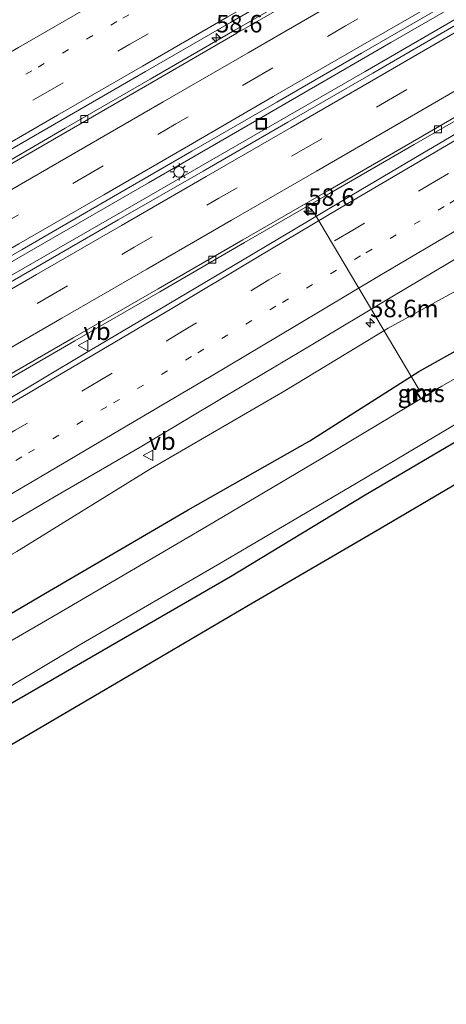
# Model space of a CAD drawing. Units: metres. Extents: x 139997 to 150000, y 487500 to 493750.
# Drawn here: x 149793 to 149854, y 488574 to 488715 of the extents above; entities that cross this region are included whole.
import ezdxf
from ezdxf.enums import TextEntityAlignment as Align

# ---------------------------------------------------------------- set-up
doc = ezdxf.new("R2010")
doc.units = ezdxf.units.M
doc.linetypes.add('VW-1-3_STREEP', pattern=[4, 1, -3])
doc.linetypes.add('VW-3-9_STREEP', pattern=[12, 3, -9])
doc.layers.get('0').update_dxf_attribs({"lineweight": 25})
for name, color, linetype, lineweight in [('B-ME-AL-OVERIG-L-B1', 7, 'Continuous', 18), ('B-ME-AM-KILOMETR-S-B1', 7, 'Continuous', 18), ('B-ME-BV-GELEIDECONSTRUCTIE-GELEIDERAIL-L-B1', 213, 'BV-GELEIDERAIL', 18), ('B-ME-GW-INSTEEKWATERGANG-L-B1', 10, 'Continuous', 25), ('B-ME-GW-KRUINLIJN-L-B1', 93, 'Continuous', 18), ('B-ME-IE-GRASLAND-GV-B6', 93, 'Continuous', 18), ('B-ME-IE-GRONDWERKLIJN-GROND_INGERICHT-GV-B6', 253, 'Continuous', 18), ('B-ME-IE-INRICHTINGSELEMENT-S-B1', 253, 'Continuous', 18), ('B-ME-IE-MEUBILAIR_WEGMEUBILAIR-LICHTMAST-S-B1', 8, 'Continuous', 18), ('B-ME-KG-KADASTRAAL-OPNAMEDTMGRENS-L-B1', 10, 'Continuous', 25), ('B-ME-MW-MUUR-GV-B6', 8, 'IE-TERREINAFSCHEIDING-KUNSTMATIG', 18), ('B-ME-MW-MUUR-L-B1', 8, 'IE-TERREINAFSCHEIDING-KUNSTMATIG', 18), ('B-ME-OG-WATER-GV-B6', 153, 'Continuous', 18), ('B-ME-VH-VERH_SOORT-BITUMEN-GV-B6', 8, 'IE-TERREINAFSCHEIDING-NATUURLIJK-HOUTWAL', 18), ('B-ME-VV-KOLK-S-B1', 8, 'Continuous', 18), ('B-ME-VW-MARKERING-13STREEP-045-L-B1', 255, 'VW-1-3_STREEP', 18), ('B-ME-VW-MARKERING-39STREEP-015-L-B1', 255, 'VW-3-9_STREEP', 18), ('B-ME-VW-MARKERING-STREEP-015-L-B1', 7, 'Continuous', 18), ('B-ME-VW-MEUBILAIR_WEGMEUBILAIR-VERKEERSBORD-S-B1', 8, 'Continuous', 18)]:
    doc.layers.add(name, color=color, linetype=linetype, lineweight=lineweight)
doc.styles.add('NLCS-ISO', font='NLCS-ISO.TTF')
doc.linetypes.add('BV-GELEIDERAIL', pattern='A,10,-3,[108,NLCS.SHX,S=1,R=0,X=0,Y=0],-3', length=16)
doc.linetypes.add('IE-TERREINAFSCHEIDING-KUNSTMATIG', pattern='A,4,[82,NLCS.SHX,S=0.75,R=90,X=0,Y=0],4,-2', length=10)
doc.linetypes.add('IE-TERREINAFSCHEIDING-NATUURLIJK-HOUTWAL', pattern='A,7,-1.5,[67,NLCS.SHX,S=0.75,R=45,X=0,Y=0],-1.5,7,-1.5,[70,NLCS.SHX,S=0.75,R=0,X=0,Y=0],-1.5', length=20)

# ---------------------------------------------------------------- blocks, each defined once
blk = doc.blocks.new('put')
for p, q in [((0.75, 0.75), (-0.75, 0.75)), ((-0.75, 0.75), (-0.75, -0.75)), ((0.75, -0.75), (0.75, 0.75)), ((-0.75, -0.75), (0.75, -0.75))]:
    blk.add_line(p, q)
blk.add_lwpolyline([(-0.625, 0.625), (0.625, 0.625), (0.625, -0.625), (-0.625, -0.625)], close=True)
blk = doc.blocks.new('verkeersbord')
for p, q in [((0, 0.75), (-0.75, -0.625)), ((0.75, -0.625), (0, 0.75)), ((-0.75, -0.625), (0.75, -0.625))]:
    blk.add_line(p, q)
blk = doc.blocks.new('hecto')
for p, q in [((0, 0.625), (-0.625, 0)), ((0, -0.625), (0, 0.625)), ((-0.625, 0), (0.625, 0)), ((0.625, 0), (0, -0.625))]:
    blk.add_line(p, q)
blk = doc.blocks.new('kolk')
blk.add_lwpolyline([(-0.5, -0.5), (0.5, -0.5), (0.5, 0.5), (-0.5, 0.5)], close=True)
blk = doc.blocks.new('lantaarnpaal')
for p, q in [((-0.75, 0), (-1.25, 0)), ((-0.88, 0.88), (-0.53, 0.53)), ((0, 0.75), (0, 1.25)), ((0.53, 0.53), (0.88, 0.88)), ((0.75, 0), (1.25, 0)), ((-0.53, -0.53), (-0.88, -0.88)), ((0, -0.75), (0, -1.25)), ((0.53, -0.53), (0.88, -0.88))]:
    blk.add_line(p, q)
blk.add_circle((0, 0), 0.75)

msp = doc.modelspace()

# ---------------------------------------------------------------- linework, layer by layer
at = {"layer": 'B-ME-AL-OVERIG-L-B1'}
msp.add_polyline3d([(149850.1388, 488662.0207, -5.932), (149849.8848, 488662.4514, -5.932), (149835.1025, 488687.427, -4.36), (149834.6319, 488688.1029, -2.0501)], dxfattribs=at)
at = {"layer": 'B-ME-BV-GELEIDECONSTRUCTIE-GELEIDERAIL-L-B1'}
for points in [[(149884.6109, 488734.3096, -0.8123), (149880.595, 488731.8793, -0.821), (149878.0808, 488730.4087, -0.8322), (149863.265, 488721.887, -0.898), (149846, 488711.861, -0.988), (149828.664, 488701.8137, -1.0587), (149811.385, 488691.8222, -1.1176), (149794.044, 488681.812, -1.1799), (149776.757, 488671.842, -1.254), (149759.427, 488661.843, -1.361), (149742.105, 488651.851, -1.456), (149724.798, 488641.846, -1.555), (149707.49, 488631.845, -1.554), (149690.139, 488621.8516, -1.491), (149672.828, 488611.91, -1.392), (149655.48, 488601.999, -1.371), (149638.087, 488592.136, -1.427), (149623.1427, 488583.7182, -1.4903), (149610.22, 488576.4703, -1.545), (149592.727, 488566.804, -1.583), (149575.192, 488557.218, -1.598), (149560.5111, 488549.2617, -1.6158)], [(149562.0286, 488546.6384, -1.4036), (149568.0669, 488550.0204, -1.4027), (149574.1413, 488553.3927, -1.3999), (149579.7674, 488556.5694, -1.3973), (149586.5624, 488560.4515, -1.3883), (149599.74, 488568.036, -1.3635), (149612.607, 488575.3915, -1.3732), (149620.577, 488579.927, -1.3731), (149641.45, 488591.92, -1.3421), (149661.013, 488603.181, -1.3071), (149683.053, 488615.837, -1.2867), (149700.36, 488625.8171, -1.2681), (149717.703, 488635.7929, -1.2575), (149735.059, 488645.779, -1.2328), (149755.829, 488657.739, -1.1944), (149773.138, 488667.769, -1.1677), (149790.432, 488677.785, -1.1721), (149807.717, 488687.774, -1.1347), (149825.029, 488697.764, -1.0933), (149842.316, 488707.7358, -1.0588), (149859.638, 488717.7726, -0.9761), (149876.905, 488727.786, -0.897), (149885.5092, 488732.7685, -0.8642)]]:
    msp.add_polyline3d(points, dxfattribs=at)
at = {"layer": 'B-ME-GW-INSTEEKWATERGANG-L-B1'}
for points in [[(149678.217, 488562.692, -5.246), (149700.794, 488576.178, -5.18), (149721.233, 488588.936, -5.008), (149744.071, 488601.767, -5.241), (149764.009, 488613.863, -5.073), (149779.129, 488622.878, -5.111), (149796.657, 488633.19, -5.083), (149817.018, 488645.094, -5.053), (149834.402, 488654.926, -5.225), (149849.989, 488664.854, -5.035), (149870.437, 488676.261, -5.177), (149891.91, 488688.469, -5.277), (149906.0853, 488697.471, -5.0347)], [(149911.8071, 488687.6555, -5.1223), (149900.941, 488681.232, -5.083), (149881.167, 488669.831, -5.022), (149862.252, 488658.914, -5.15), (149842.079, 488647.039, -5.035), (149823.072, 488635.516, -4.957), (149802.548, 488623.647, -5.049), (149783.626, 488612.745, -5.157), (149763.707, 488601.111, -5.167), (149745.026, 488589.967, -5.121), (149725.576, 488578.616, -5.136), (149706.712, 488567.523, -5.134)]]:
    msp.add_polyline3d(points, dxfattribs=at)
at = {"layer": 'B-ME-GW-KRUINLIJN-L-B1'}
msp.add_polyline3d([(149902.459, 488703.6919, -2.7085), (149885.941, 488694.254, -2.682), (149866.304, 488682.443, -2.825), (149845.596, 488671.029, -2.587), (149830.87, 488662.101, -2.581), (149811.638, 488650.948, -2.637), (149792.54, 488639.139, -2.722), (149774.102, 488628.573, -2.702), (149770.417, 488622.366, -2.92), (149761.363, 488616.727, -3.003), (149750.052, 488610.651, -2.953), (149744.005, 488610.342, -2.712), (149735.294, 488605.825, -2.738), (149717.005, 488595.022, -2.725), (149696.004, 488582.168, -2.809), (149673.761, 488568.843, -2.886), (149655, 488557.574, -2.938), (149634.845, 488545.913, -2.845), (149615.502, 488534.307, -2.939), (149597.827, 488523.552, -3), (149590.6008, 488519.0129, -3.0113), (149588.519, 488509.882, -5.047)], dxfattribs=at)
at = {"layer": 'B-ME-IE-GRASLAND-GV-B6'}
for points in [[(149665.452, 488623.7955, -2.37), (149677.5773, 488630.7637, -2.4087), (149689.7087, 488637.7521, -2.4371), (149701.8371, 488644.741, -2.4342), (149713.9651, 488651.7319, -2.4307), (149726.0906, 488658.7254, -2.4166), (149738.219, 488665.721, -2.3962), (149750.3435, 488672.7166, -2.3392), (149762.4688, 488679.7151, -2.2796), (149774.5901, 488686.7136, -2.24), (149786.7124, 488693.7131, -2.2403), (149798.8338, 488700.7185, -2.2343), (149810.9535, 488707.7183, -2.2275), (149823.074, 488714.7318, -2.2332), (149835.1931, 488721.7567, -2.1724), (149847.308, 488728.7519, -2.1488), (149859.4477, 488735.7859, -2.119)], [(149860.0719, 488734.6392, -1.8263), (149847.9557, 488727.628, -1.8834), (149835.8384, 488720.6184, -1.9478), (149823.7204, 488713.6107, -2.0176), (149811.5997, 488706.6036, -2.0677), (149799.4802, 488699.5994, -2.0804), (149787.3566, 488692.587, -2.1097)], [(149631.0231, 488571.3312, -2.2686), (149643.154, 488578.3111, -2.2573), (149655.287, 488585.2892, -2.2422), (149667.4308, 488592.282, -2.229), (149679.5626, 488599.2686, -2.211), (149691.6988, 488606.262, -2.2014), (149703.8167, 488613.2377, -2.1816), (149716.0035, 488620.2587, -2.184), (149728.0961, 488627.2413, -2.1661), (149740.2097, 488634.2492, -2.158), (149746.95, 488638.1374, -2.1521), (149752.3374, 488641.2452, -2.1474), (149764.459, 488648.2368, -2.1336), (149776.5942, 488655.2374, -2.131), (149788.7245, 488662.2475, -2.103), (149800.8418, 488669.2461, -2.087), (149812.9701, 488676.2504, -2.0836), (149825.1034, 488683.2667, -2.0487), (149837.2132, 488690.2774, -2.0134), (149849.3258, 488697.2801, -1.9789), (149861.46, 488704.3104, -1.9183), (149873.5635, 488711.3103, -1.8611), (149885.6884, 488718.3178, -1.8286), (149891.8503, 488721.8907, -1.8116)], [(149598.7844, 488571.0848, -2.3149), (149611.042, 488577.8414, -2.3005), (149623.294, 488584.7071, -2.2486), (149635.488, 488591.5664, -2.1778), (149647.6919, 488598.4487, -2.1149), (149659.8765, 488605.376, -2.0724), (149672.0421, 488612.3581, -2.1182), (149684.1862, 488619.3443, -2.1772), (149696.3178, 488626.3429, -2.2377), (149708.4485, 488633.3425, -2.2724), (149720.5782, 488640.3369, -2.27), (149732.7221, 488647.3274, -2.2415), (149744.8254, 488654.2982, -2.197), (149756.9513, 488661.3043, -2.1123), (149769.0772, 488668.3083, -2.0349), (149781.2018, 488675.3105, -1.9588), (149793.3258, 488682.2996, -1.9087), (149805.4486, 488689.3242, -1.866), (149817.5705, 488696.3349, -1.8311), (149829.6914, 488703.3373, -1.7871), (149841.8112, 488710.3247, -1.7327), (149853.9301, 488717.3301, -1.6683)], [(149855.5513, 488714.5067, -1.6825), (149843.4201, 488707.4855, -1.7404), (149831.2969, 488700.4918, -1.7833), (149819.1693, 488693.4944, -1.8059), (149807.0445, 488686.4995, -1.823), (149794.9244, 488679.4987, -1.8361), (149782.7943, 488672.4987, -1.8602), (149770.6602, 488665.5045, -1.8976), (149758.5341, 488658.5172, -1.8974), (149746.3982, 488651.526, -1.9247), (149740.959, 488648.3934, -1.9286), (149734.2688, 488644.5403, -1.9335), (149722.146, 488637.5485, -1.9639), (149710.129, 488630.6096, -1.9508), (149697.9243, 488623.5635, -1.9569), (149685.7923, 488616.5684, -1.9659), (149673.6593, 488609.5606, -1.9789), (149661.5257, 488602.5441, -1.9961), (149649.391, 488595.5464, -2.0176), (149637.2557, 488588.5648, -2.0316), (149625.1194, 488581.585, -2.0486)], [(149792.54, 488639.139, -2.722), (149811.638, 488650.948, -2.637), (149830.87, 488662.101, -2.581), (149845.596, 488671.029, -2.587), (149866.304, 488682.443, -2.825), (149885.941, 488694.254, -2.682), (149902.459, 488703.6919, -2.7085), (149906.0853, 488697.471, -5.0347), (149891.91, 488688.469, -5.277), (149870.437, 488676.261, -5.177), (149849.989, 488664.854, -5.035), (149834.402, 488654.926, -5.225), (149817.018, 488645.094, -5.053), (149796.657, 488633.19, -5.083), (149779.129, 488622.878, -5.111), (149764.009, 488613.863, -5.073), (149744.071, 488601.767, -5.241), (149721.233, 488588.936, -5.008), (149700.794, 488576.178, -5.18), (149678.217, 488562.692, -5.246)], [(149862.3557, 488702.982, -2.0721), (149850.3284, 488695.9071, -2.0529), (149838.3196, 488688.8076, -2.0019), (149826.3236, 488681.6826, -1.9958), (149814.2866, 488674.5214, -1.992), (149802.2835, 488667.401, -2.0236), (149790.1034, 488660.1949, -2.0559), (149777.9793, 488653.0804, -2.0872), (149765.8401, 488645.993, -2.0722), (149753.7078, 488638.9531, -2.1155), (149748.2528, 488635.8013, -2.1214), (149741.5552, 488631.9316, -2.1288), (149729.4169, 488624.9315, -2.1141), (149717.285, 488617.9382, -2.0967), (149705.1512, 488610.9461, -2.0916), (149693.0177, 488603.9566, -2.1355), (149680.8831, 488596.9686, -2.1495), (149668.749, 488589.9832, -2.1872), (149656.6123, 488582.9986, -2.2289), (149644.4747, 488576.0157, -2.2328), (149632.3368, 488569.0348, -2.247)], [(149705.332, 488568.897, -6.206), (149724.377, 488580.259, -6.206), (149743.235, 488591.352, -6.186), (149762.589, 488602.92, -6.218), (149782.198, 488614.278, -6.19), (149801.47, 488625.744, -6.25), (149821.55, 488637.441, -6.19), (149840.837, 488648.744, -6.214), (149860.381, 488660.367, -6.211), (149879.736, 488671.953, -6.212), (149899.282, 488683.28, -6.217), (149910.5674, 488689.7822, -6.2102), (149911.8071, 488687.6555, -5.1223), (149900.941, 488681.232, -5.083), (149881.167, 488669.831, -5.022), (149862.252, 488658.914, -5.15), (149842.079, 488647.039, -5.035), (149823.072, 488635.516, -4.957), (149802.548, 488623.647, -5.049), (149783.626, 488612.745, -5.157), (149763.707, 488601.111, -5.167), (149745.026, 488589.967, -5.121), (149725.576, 488578.616, -5.136), (149706.712, 488567.523, -5.134)], [(149665.7659, 488568.3831, -2.6546), (149677.7742, 488575.5512, -2.6223), (149689.8111, 488582.7431, -2.5851), (149701.8272, 488589.9451, -2.5656), (149713.8811, 488597.1703, -2.5313), (149725.8429, 488604.3242, -2.4962), (149737.8809, 488611.5327, -2.4992), (149749.9978, 488618.7963, -2.5008), (149755.9348, 488622.359, -2.4878), (149761.3458, 488625.5474, -2.4759), (149773.7269, 488632.7502, -2.455), (149785.6766, 488639.7392, -2.4252), (149797.9375, 488646.9221, -2.403), (149810.1845, 488654.0514, -2.4285), (149822.2857, 488661.2657, -2.346), (149834.6149, 488668.6126, -2.2681), (149846.1412, 488675.5062, -2.2956), (149858.1224, 488682.6594, -2.3685)], [(149866.304, 488682.443, -2.825), (149845.596, 488671.029, -2.587), (149830.87, 488662.101, -2.581)], [(149678.217, 488562.692, -5.246), (149700.794, 488576.178, -5.18), (149721.233, 488588.936, -5.008), (149744.071, 488601.767, -5.241), (149764.009, 488613.863, -5.073), (149779.129, 488622.878, -5.111), (149796.657, 488633.19, -5.083), (149817.018, 488645.094, -5.053), (149834.402, 488654.926, -5.225), (149849.989, 488664.854, -5.035), (149870.437, 488676.261, -5.177)], [(149871.747, 488673.368, -6.227), (149853.295, 488662.768, -6.224), (149851.0991, 488661.4478, -6.2255), (149850.1824, 488660.8967, -6.2262), (149836.071, 488652.413, -6.236), (149819.743, 488642.772, -6.255), (149798.438, 488630.27, -6.237), (149781.061, 488620.21, -6.253), (149765.56, 488611.034, -6.225), (149746.726, 488599.871, -6.226), (149723.041, 488585.959, -6.227), (149702.737, 488573.848, -6.19)], [(149830.87, 488662.101, -2.581), (149811.638, 488650.948, -2.637), (149792.54, 488639.139, -2.722), (149774.102, 488628.573, -2.702), (149770.417, 488622.366, -2.92), (149761.363, 488616.727, -3.003), (149750.052, 488610.651, -2.953), (149744.005, 488610.342, -2.712), (149735.294, 488605.825, -2.738), (149717.005, 488595.022, -2.725), (149696.004, 488582.168, -2.809), (149673.761, 488568.843, -2.886)], [(149849.637, 488661.882, -5.186), (149849.7259, 488661.7371, -5.186), (149850.1602, 488661.0298, -6.086), (149850.2454, 488661.0821, -6.086), (149849.7745, 488661.8491, -6.086), (149850.4563, 488662.2677, -6.086), (149850.9272, 488661.5007, -6.086), (149851.0124, 488661.553, -6.086), (149850.5782, 488662.2603, -5.186), (149850.4892, 488662.4052, -5.186), (149849.637, 488661.882, -5.186)]]:
    msp.add_polyline3d(points, dxfattribs=at)
at = {"layer": 'B-ME-IE-GRONDWERKLIJN-GROND_INGERICHT-GV-B6'}
for points in [[(149706.712, 488567.523, -5.134), (149725.576, 488578.616, -5.136), (149745.026, 488589.967, -5.121), (149763.707, 488601.111, -5.167), (149783.626, 488612.745, -5.157), (149802.548, 488623.647, -5.049), (149823.072, 488635.516, -4.957), (149842.079, 488647.039, -5.035), (149862.252, 488658.914, -5.15), (149881.167, 488669.831, -5.022), (149900.941, 488681.232, -5.083), (149911.8071, 488687.6555, -5.1223), (149914.2741, 488683.4235, -5.0945)], [(149914.2741, 488683.4235, -5.0945), (149903.6462, 488677.1913, -4.964), (149883.4712, 488665.3212, -4.851), (149864.7415, 488654.3548, -4.855), (149844.5996, 488642.5286, -4.833), (149825.4308, 488631.2992, -4.89), (149805.1823, 488619.4075, -4.96), (149786.4776, 488608.446, -5.03), (149766.074, 488596.4656, -5.013), (149747.7979, 488585.7093, -5.012), (149728.0414, 488574.0117, -5.067)]]:
    msp.add_polyline3d(points, dxfattribs=at)
at = {"layer": 'B-ME-KG-KADASTRAAL-OPNAMEDTMGRENS-L-B1'}
msp.add_polyline3d([(149592.377, 488494.1779, -4.9925), (149599.1864, 488498.1978, -4.986), (149616.3231, 488508.2624, -4.988), (149635.4432, 488519.3523, -5.091), (149653.3625, 488529.8238, -5.036), (149670.7144, 488540.0636, -5.075), (149689.1763, 488550.9767, -5.105), (149709.9648, 488563.2844, -5.102), (149728.0414, 488574.0117, -5.067), (149747.7979, 488585.7093, -5.012), (149766.074, 488596.4656, -5.013), (149786.4776, 488608.446, -5.03), (149805.1823, 488619.4075, -4.96), (149825.4308, 488631.2992, -4.89), (149844.5996, 488642.5286, -4.833), (149864.7415, 488654.3548, -4.855), (149883.4712, 488665.3212, -4.851), (149903.6462, 488677.1913, -4.964), (149914.2741, 488683.4235, -5.0945)], dxfattribs=at)
at = {"layer": 'B-ME-MW-MUUR-GV-B6'}
msp.add_polyline3d([(149849.637, 488661.882, -5.186), (149850.4892, 488662.4052, -5.186), (149850.5782, 488662.2603, -5.186), (149851.0124, 488661.553, -6.086), (149850.9272, 488661.5007, -6.086), (149850.4563, 488662.2677, -6.086), (149849.7745, 488661.8491, -6.086), (149850.2454, 488661.0821, -6.086), (149850.1602, 488661.0298, -6.086), (149849.7259, 488661.7371, -5.186), (149849.637, 488661.882, -5.186)], dxfattribs=at)
at = {"layer": 'B-ME-MW-MUUR-L-B1'}
msp.add_polyline3d([(149850.2028, 488661.0559, -6.086), (149849.7686, 488661.7633, -5.186), (149849.7058, 488661.8655, -5.186), (149850.4728, 488662.3364, -5.186), (149850.5355, 488662.2342, -5.186), (149850.9698, 488661.5268, -6.086)], dxfattribs=at)
at = {"layer": 'B-ME-OG-WATER-GV-B6'}
for points in [[(149702.737, 488573.848, -6.19), (149723.041, 488585.959, -6.227), (149746.726, 488599.871, -6.226), (149765.56, 488611.034, -6.225), (149781.061, 488620.21, -6.253), (149798.438, 488630.27, -6.237), (149819.743, 488642.772, -6.255), (149836.071, 488652.413, -6.236), (149850.1824, 488660.8967, -6.2262), (149851.0991, 488661.4478, -6.2255), (149853.295, 488662.768, -6.224), (149871.747, 488673.368, -6.227)], [(149860.381, 488660.367, -6.211), (149840.837, 488648.744, -6.214), (149821.55, 488637.441, -6.19), (149801.47, 488625.744, -6.25), (149782.198, 488614.278, -6.19), (149762.589, 488602.92, -6.218), (149743.235, 488591.352, -6.186), (149724.377, 488580.259, -6.206), (149705.332, 488568.897, -6.206)]]:
    msp.add_polyline3d(points, dxfattribs=at)
at = {"layer": 'B-ME-VH-VERH_SOORT-BITUMEN-GV-B6'}
for points in [[(149859.4477, 488735.7859, -2.119), (149847.308, 488728.7519, -2.1488), (149835.1931, 488721.7567, -2.1724), (149823.074, 488714.7318, -2.2332), (149810.9535, 488707.7183, -2.2275), (149798.8338, 488700.7185, -2.2343), (149786.7124, 488693.7131, -2.2403), (149774.5901, 488686.7136, -2.24), (149762.4688, 488679.7151, -2.2796), (149750.3435, 488672.7166, -2.3392), (149738.219, 488665.721, -2.3962), (149726.0906, 488658.7254, -2.4166), (149713.9651, 488651.7319, -2.4307), (149701.8371, 488644.741, -2.4342), (149689.7087, 488637.7521, -2.4371), (149677.5773, 488630.7637, -2.4087), (149665.452, 488623.7955, -2.37)], [(149666.0968, 488622.6847, -2.3004), (149678.2371, 488629.6593, -2.3608), (149690.3557, 488636.6266, -2.4087), (149702.4854, 488643.6163, -2.4317), (149714.6142, 488650.6077, -2.4459), (149726.7414, 488657.6005, -2.434), (149738.868, 488664.5951, -2.3675), (149750.9929, 488671.5913, -2.3046), (149763.1174, 488678.5894, -2.2304), (149775.2406, 488685.5885, -2.1726), (149787.3566, 488692.587, -2.1097), (149799.4802, 488699.5994, -2.0804), (149811.5997, 488706.6036, -2.0677), (149823.7204, 488713.6107, -2.0176), (149835.8384, 488720.6184, -1.9478), (149847.9557, 488727.628, -1.8834), (149860.0719, 488734.6392, -1.8263)], [(149860.3316, 488734.2137, -1.8265), (149848.2152, 488727.197, -1.8826), (149836.0975, 488720.1874, -1.9376), (149823.9793, 488713.1765, -2.0034), (149811.8588, 488706.1685, -2.0485), (149799.7387, 488699.1607, -2.0774), (149787.6173, 488692.1562, -2.1182), (149775.4951, 488685.1477, -2.1676), (149763.3721, 488678.1487, -2.2272), (149751.2469, 488671.1501, -2.2978), (149739.1224, 488664.1589, -2.3688), (149727.0092, 488657.1887, -2.4248), (149714.8543, 488650.1903, -2.4404), (149702.7259, 488643.1991, -2.4269), (149690.5964, 488636.2095, -2.4072), (149678.467, 488629.223, -2.3762), (149666.3389, 488622.2506, -2.3045), (149654.2032, 488615.3121, -2.2684), (149642.0494, 488608.4072, -2.3024), (149629.8735, 488601.5356, -2.387), (149617.6713, 488594.6916, -2.452), (149605.4748, 488587.8744, -2.4838), (149593.2447, 488581.1067, -2.5189)], [(149593.2447, 488581.1067, -2.5189), (149605.4748, 488587.8744, -2.4838), (149617.6713, 488594.6916, -2.452), (149629.8735, 488601.5356, -2.387), (149642.0494, 488608.4072, -2.3024), (149654.2032, 488615.3121, -2.2684), (149666.3389, 488622.2506, -2.3045), (149678.467, 488629.223, -2.3762), (149690.5964, 488636.2095, -2.4072), (149702.7259, 488643.1991, -2.4269), (149714.8543, 488650.1903, -2.4404), (149727.0092, 488657.1887, -2.4248), (149739.1224, 488664.1589, -2.3688), (149751.2469, 488671.1501, -2.2978), (149763.3721, 488678.1487, -2.2272), (149775.4951, 488685.1477, -2.1676), (149787.6173, 488692.1562, -2.1182), (149799.7387, 488699.1607, -2.0774), (149811.8588, 488706.1685, -2.0485), (149823.9793, 488713.1765, -2.0034), (149836.0975, 488720.1874, -1.9376), (149848.2152, 488727.197, -1.8826), (149860.3316, 488734.2137, -1.8265)], [(149891.8503, 488721.8907, -1.8116), (149885.6884, 488718.3178, -1.8286), (149873.5635, 488711.3103, -1.8611), (149861.46, 488704.3104, -1.9183), (149849.3258, 488697.2801, -1.9789), (149837.2132, 488690.2774, -2.0134), (149825.1034, 488683.2667, -2.0487), (149812.9701, 488676.2504, -2.0836), (149800.8418, 488669.2461, -2.087), (149788.7245, 488662.2475, -2.103), (149776.5942, 488655.2374, -2.131), (149764.459, 488648.2368, -2.1336), (149752.3374, 488641.2452, -2.1474), (149746.95, 488638.1374, -2.1521), (149740.2097, 488634.2492, -2.158), (149728.0961, 488627.2413, -2.1661), (149716.0035, 488620.2587, -2.184), (149703.8167, 488613.2377, -2.1816), (149691.6988, 488606.262, -2.2014), (149679.5626, 488599.2686, -2.211), (149667.4308, 488592.282, -2.229), (149655.287, 488585.2892, -2.2422), (149643.154, 488578.3111, -2.2573), (149631.0231, 488571.3312, -2.2686)], [(149853.9301, 488717.3301, -1.6683), (149841.8112, 488710.3247, -1.7327), (149829.6914, 488703.3373, -1.7871), (149817.5705, 488696.3349, -1.8311), (149805.4486, 488689.3242, -1.866), (149793.3258, 488682.2996, -1.9087), (149781.2018, 488675.3105, -1.9588), (149769.0772, 488668.3083, -2.0349), (149756.9513, 488661.3043, -2.1123), (149744.8254, 488654.2982, -2.197), (149732.7221, 488647.3274, -2.2415), (149720.5782, 488640.3369, -2.27), (149708.4485, 488633.3425, -2.2724), (149696.3178, 488626.3429, -2.2377), (149684.1862, 488619.3443, -2.1772), (149672.0421, 488612.3581, -2.1182), (149659.8765, 488605.376, -2.0724), (149647.6919, 488598.4487, -2.1149), (149635.488, 488591.5664, -2.1778), (149623.294, 488584.7071, -2.2486), (149611.042, 488577.8414, -2.3005), (149598.7844, 488571.0848, -2.3149)], [(149625.1194, 488581.585, -2.0486), (149637.2557, 488588.5648, -2.0316), (149649.391, 488595.5464, -2.0176), (149661.5257, 488602.5441, -1.9961), (149673.6593, 488609.5606, -1.9789), (149685.7923, 488616.5684, -1.9659), (149697.9243, 488623.5635, -1.9569), (149710.129, 488630.6096, -1.9508), (149722.146, 488637.5485, -1.9639), (149734.2688, 488644.5403, -1.9335), (149740.959, 488648.3934, -1.9286), (149746.3982, 488651.526, -1.9247), (149758.5341, 488658.5172, -1.8974), (149770.6602, 488665.5045, -1.8976), (149782.7943, 488672.4987, -1.8602), (149794.9244, 488679.4987, -1.8361), (149807.0445, 488686.4995, -1.823), (149819.1693, 488693.4944, -1.8059), (149831.2969, 488700.4918, -1.7833), (149843.4201, 488707.4855, -1.7404), (149855.5513, 488714.5067, -1.6825)], [(149861.2244, 488704.6971, -1.8945), (149849.1037, 488697.6854, -1.9464), (149836.9814, 488690.6752, -1.978), (149824.859, 488683.6671, -2.0095), (149812.7349, 488676.6602, -2.0595), (149800.6094, 488669.6548, -2.0569), (149788.4821, 488662.659, -2.085), (149776.3552, 488655.6575, -2.0996), (149764.2276, 488648.6577, -2.1095), (149752.099, 488641.6597, -2.1198), (149746.7678, 488638.5846, -2.1244), (149739.9693, 488634.6633, -2.1303), (149727.8386, 488627.6685, -2.1412), (149715.707, 488620.6755, -2.1523), (149703.5744, 488613.6841, -2.1638), (149691.441, 488606.6945, -2.1756), (149679.3066, 488599.7066, -2.1877), (149667.1721, 488592.7211, -2.2048), (149655.0359, 488585.7367, -2.2261), (149642.9002, 488578.7547, -2.2396), (149630.7544, 488571.7691, -2.2559)], [(149630.7544, 488571.7691, -2.2559), (149642.9002, 488578.7547, -2.2396), (149655.0359, 488585.7367, -2.2261), (149667.1721, 488592.7211, -2.2048), (149679.3066, 488599.7066, -2.1877), (149691.441, 488606.6945, -2.1756), (149703.5744, 488613.6841, -2.1638), (149715.707, 488620.6755, -2.1523), (149727.8386, 488627.6685, -2.1412), (149739.9693, 488634.6633, -2.1303), (149746.7678, 488638.5846, -2.1244), (149752.099, 488641.6597, -2.1198), (149764.2276, 488648.6577, -2.1095), (149776.3552, 488655.6575, -2.0996), (149788.4821, 488662.659, -2.085), (149800.6094, 488669.6548, -2.0569), (149812.7349, 488676.6602, -2.0595), (149824.859, 488683.6671, -2.0095), (149836.9814, 488690.6752, -1.978), (149849.1037, 488697.6854, -1.9464), (149861.2244, 488704.6971, -1.8945)], [(149850.3284, 488695.9071, -2.0529), (149862.3557, 488702.982, -2.0721)], [(149632.3368, 488569.0348, -2.247), (149644.4747, 488576.0157, -2.2328), (149656.6123, 488582.9986, -2.2289), (149668.749, 488589.9832, -2.1872), (149680.8831, 488596.9686, -2.1495), (149693.0177, 488603.9566, -2.1355), (149705.1512, 488610.9461, -2.0916), (149717.285, 488617.9382, -2.0967), (149729.4169, 488624.9315, -2.1141), (149741.5552, 488631.9316, -2.1288), (149748.2528, 488635.8013, -2.1214), (149753.7078, 488638.9531, -2.1155), (149765.8401, 488645.993, -2.0722), (149777.9793, 488653.0804, -2.0872), (149790.1034, 488660.1949, -2.0559), (149802.2835, 488667.401, -2.0236), (149814.2866, 488674.5214, -1.992), (149826.3236, 488681.6826, -1.9958), (149838.3196, 488688.8076, -2.0019), (149850.3284, 488695.9071, -2.0529)], [(149858.1224, 488682.6594, -2.3685), (149846.1412, 488675.5062, -2.2956), (149834.6149, 488668.6126, -2.2681), (149822.2857, 488661.2657, -2.346), (149810.1845, 488654.0514, -2.4285), (149797.9375, 488646.9221, -2.403), (149785.6766, 488639.7392, -2.4252), (149773.7269, 488632.7502, -2.455), (149761.3458, 488625.5474, -2.4759), (149755.9348, 488622.359, -2.4878), (149749.9978, 488618.7963, -2.5008), (149737.8809, 488611.5327, -2.4992), (149725.8429, 488604.3242, -2.4962), (149713.8811, 488597.1703, -2.5313), (149701.8272, 488589.9451, -2.5656), (149689.8111, 488582.7431, -2.5851), (149677.7742, 488575.5512, -2.6223), (149665.7659, 488568.3831, -2.6546)]]:
    msp.add_polyline3d(points, dxfattribs=at)
at = {"layer": 'B-ME-VW-MARKERING-13STREEP-045-L-B1'}
for points in [[(149855.3078, 488742.8726, -2.2318), (149843.1918, 488735.8606, -2.2667), (149831.0716, 488728.8416, -2.2813), (149818.9649, 488721.835, -2.3453), (149806.8576, 488714.8434, -2.3864), (149794.7166, 488707.8289, -2.4108), (149782.6096, 488700.8389, -2.4056), (149770.482, 488693.831, -2.3804), (149758.3519, 488686.8246, -2.4007), (149746.2509, 488679.8422, -2.4572), (149734.115, 488672.8457, -2.5146), (149721.9861, 488665.847, -2.5456), (149709.8593, 488658.8635, -2.5779), (149697.7287, 488651.8745, -2.5695), (149685.5954, 488644.8811, -2.5829), (149673.4648, 488637.8857, -2.5882), (149661.377, 488630.9356, -2.568), (149649.2518, 488624.0117, -2.5585), (149637.1244, 488617.1235, -2.5813), (149624.9533, 488610.2533, -2.6401), (149612.788, 488603.4431, -2.7055), (149600.6093, 488596.6492, -2.745), (149588.3981, 488589.8844, -2.7698), (149576.1743, 488583.1652, -2.7686)], [(149648.5205, 488568.9883, -2.3808), (149660.6567, 488575.972, -2.3626), (149672.7893, 488582.9522, -2.3433), (149684.9196, 488589.9303, -2.3119), (149697.0649, 488596.9292, -2.2737), (149709.1953, 488603.9149, -2.2378), (149721.3375, 488610.9124, -2.2231), (149733.4756, 488617.9109, -2.235), (149745.602, 488624.9072, -2.2399), (149752.5122, 488628.9012, -2.23), (149757.7591, 488631.9338, -2.2225), (149769.9284, 488639.0001, -2.2069), (149782.0657, 488646.0817, -2.196), (149794.2331, 488653.2098, -2.1851), (149806.3461, 488660.3639, -2.1413), (149818.4106, 488667.5173, -2.0979), (149830.5037, 488674.7304, -2.086), (149842.4399, 488681.8195, -2.0916), (149854.4326, 488688.9021, -2.1426), (149866.4938, 488695.9965, -2.1836), (149878.4644, 488703.0035, -2.1374), (149890.5392, 488710.0361, -2.1002), (149896.6824, 488713.6013, -2.0929)]]:
    msp.add_polyline3d(points, dxfattribs=at)
at = {"layer": 'B-ME-VW-MARKERING-39STREEP-015-L-B1'}
for points in [[(149577.9741, 488579.8895, -2.6509), (149590.1938, 488586.6131, -2.6607), (149602.4285, 488593.3821, -2.6275), (149614.6243, 488600.1687, -2.5835), (149626.796, 488606.9971, -2.5204), (149638.9445, 488613.8625, -2.4679), (149651.0907, 488620.7647, -2.4444), (149663.2354, 488627.6982, -2.4476), (149675.3394, 488634.6444, -2.4694), (149687.477, 488641.6365, -2.4778), (149699.6026, 488648.6205, -2.4648), (149711.732, 488655.6097, -2.4714), (149723.8534, 488662.6, -2.4459), (149735.9929, 488669.5962, -2.4171), (149748.1045, 488676.59, -2.3608), (149760.2247, 488683.5875, -2.3052), (149772.3397, 488690.5923, -2.2824), (149784.4695, 488697.6007, -2.2984), (149796.5814, 488704.5996, -2.2972), (149808.7005, 488711.6123, -2.2809), (149820.8186, 488718.6228, -2.2564), (149832.9364, 488725.6342, -2.2018), (149845.0608, 488732.645, -2.1788), (149857.177, 488739.6504, -2.1508)], [(149863.7623, 488728.2628, -1.6488), (149851.644, 488721.2526, -1.7037), (149839.5267, 488714.2406, -1.7609), (149827.4085, 488707.2302, -1.8208), (149815.2886, 488700.2226, -1.8703), (149803.1653, 488693.221, -1.903), (149791.0438, 488686.216, -1.933), (149778.9205, 488679.2144, -1.9892), (149766.7942, 488672.2182, -2.0639), (149754.6704, 488665.2177, -2.1404), (149742.5456, 488658.2188, -2.2143), (149730.4208, 488651.2198, -2.2633), (149718.2922, 488644.2272, -2.2975), (149706.1604, 488637.2402, -2.2966), (149694.0262, 488630.2573, -2.2662), (149681.8954, 488623.2687, -2.2061), (149669.7587, 488616.2905, -2.1428), (149657.6097, 488609.3334, -2.1084), (149645.4365, 488602.4192, -2.136), (149633.2421, 488595.5423, -2.2083), (149621.0301, 488588.6967, -2.2794), (149608.8026, 488581.8787, -2.3227), (149596.5522, 488575.1019, -2.35), (149584.2824, 488568.36, -2.348)], [(149894.741, 488716.9318, -2.0901), (149888.6531, 488713.2901, -2.0208), (149876.6223, 488706.2771, -2.0541), (149864.5741, 488699.2207, -2.0938), (149852.5359, 488692.1427, -2.0525), (149840.5444, 488685.0558, -2.0221), (149828.5614, 488677.9307, -2.0141), (149816.4725, 488670.7373, -2.0106), (149804.4141, 488663.5766, -2.0495), (149792.328, 488656.4469, -2.093), (149780.1762, 488649.3204, -2.115), (149768.0481, 488642.2462, -2.1057), (149755.8525, 488635.1749, -2.1285), (149750.469, 488632.0689, -2.1333), (149743.7094, 488628.1689, -2.1394), (149731.5806, 488621.1763, -2.1442), (149719.4536, 488614.185, -2.1193), (149707.3288, 488607.1926, -2.1249), (149695.182, 488600.2017, -2.1691), (149683.0395, 488593.1907, -2.1988), (149670.8956, 488586.2092, -2.2482), (149658.7673, 488579.2382, -2.2646), (149646.6338, 488572.2596, -2.2752)], [(149615.2017, 488570.7506, -2.097), (149627.337, 488577.7293, -2.0759), (149639.4725, 488584.7081, -2.0633), (149651.6082, 488591.6871, -2.0582), (149663.744, 488598.6662, -2.0415), (149675.8803, 488605.6454, -2.0147), (149688.0338, 488612.6478, -2.0082), (149700.1612, 488619.6279, -2.0023), (149712.2888, 488626.6225, -1.9981), (149724.4161, 488633.6114, -1.9873), (149736.5435, 488640.6026, -1.9587), (149743.2196, 488644.453, -1.9517), (149748.6714, 488647.5972, -1.946), (149760.7988, 488654.5915, -1.9408), (149772.9271, 488661.5868, -1.9361), (149785.0561, 488668.5865, -1.9131), (149797.1838, 488675.5888, -1.885), (149809.3114, 488682.5965, -1.8704), (149821.4288, 488689.6056, -1.8509), (149833.5477, 488696.6159, -1.8244), (149845.6673, 488703.6264, -1.7815), (149857.7848, 488710.6354, -1.7261)]]:
    msp.add_polyline3d(points, dxfattribs=at)
at = {"layer": 'B-ME-VW-MARKERING-STREEP-015-L-B1'}
for points in [[(149671.5782, 488641.2033, -2.7141), (149683.688, 488648.1822, -2.7006), (149695.82, 488655.1782, -2.6867), (149707.9474, 488662.1698, -2.6911), (149720.0623, 488669.164, -2.657), (149732.1865, 488676.1636, -2.6285), (149744.3127, 488683.1644, -2.5742), (149756.4359, 488690.1634, -2.4994), (149768.5629, 488697.1643, -2.4911), (149780.6798, 488704.1572, -2.5448), (149792.7881, 488711.1549, -2.5419), (149804.9384, 488718.1796, -2.5106), (149817.0537, 488725.1705, -2.4409), (149829.1557, 488732.169, -2.3853), (149841.2789, 488739.1812, -2.3538), (149853.3915, 488746.188, -2.3203), (149865.4985, 488753.1972, -2.2902)], [(149665.0119, 488624.5706, -2.3508), (149677.1343, 488631.5386, -2.3833), (149689.2679, 488638.5233, -2.4042), (149701.3982, 488645.5091, -2.3752), (149713.5267, 488652.496, -2.3727), (149725.6543, 488659.4868, -2.3666), (149737.7782, 488666.4859, -2.3357), (149749.8959, 488673.485, -2.2763), (149762.0195, 488680.4965, -2.2198), (149774.1436, 488687.4968, -2.194), (149786.2641, 488694.4883, -2.2034), (149798.3862, 488701.4926, -2.1978), (149810.5043, 488708.4955, -2.1872), (149822.6238, 488715.5042, -2.1858), (149834.7434, 488722.5142, -2.1325), (149846.8623, 488729.5222, -2.1045), (149858.9757, 488736.5303, -2.0767)], [(149861.9449, 488731.4044, -1.7443), (149849.8278, 488724.3947, -1.802), (149837.7076, 488717.3848, -1.8572), (149825.5901, 488710.3751, -1.9183), (149813.4698, 488703.3666, -1.9623), (149801.3515, 488696.3651, -1.9945), (149789.226, 488689.3631, -2.0301), (149777.1034, 488682.3571, -2.0797), (149764.9839, 488675.3572, -2.1471), (149752.8619, 488668.3586, -2.2258), (149740.7361, 488661.358, -2.2986), (149728.6101, 488654.3581, -2.346), (149716.4841, 488647.3607, -2.3708), (149704.3581, 488640.3633, -2.3683), (149692.2313, 488633.3719, -2.3415), (149680.1003, 488626.382, -2.2878), (149667.9672, 488619.4265, -2.2321), (149655.8128, 488612.4879, -2.1933), (149643.6466, 488605.5845, -2.2294), (149631.4594, 488598.708, -2.3022), (149619.2681, 488591.856, -2.3682), (149607.0419, 488585.0468, -2.4064), (149594.8047, 488578.273, -2.4351), (149582.544, 488571.5321, -2.4372)], [(149865.5533, 488725.1652, -1.5591), (149853.4333, 488718.157, -1.6119), (149841.3194, 488711.1444, -1.6727), (149829.2031, 488704.1295, -1.7325), (149817.0852, 488697.1165, -1.7769), (149804.965, 488690.1075, -1.8174), (149792.8421, 488683.1027, -1.8542), (149780.7203, 488676.0991, -1.909), (149768.5973, 488669.1035, -1.9863), (149756.4734, 488662.1085, -2.0563), (149744.3496, 488655.1066, -2.1376), (149732.2228, 488648.0989, -2.1923), (149720.0954, 488641.1002, -2.226), (149707.9672, 488634.1067, -2.2224), (149695.8329, 488627.1189, -2.1894), (149683.7034, 488620.1315, -2.1287), (149671.5515, 488613.1593, -2.0661), (149659.3942, 488606.2068, -2.0298), (149647.2113, 488599.2826, -2.0632), (149635.0064, 488592.3993, -2.1243), (149622.7936, 488585.549, -2.194), (149610.5545, 488578.7254, -2.2493), (149598.2905, 488571.9391, -2.2672)], [(149632.7052, 488568.4015, -2.1971), (149644.8327, 488575.3769, -2.1945), (149656.9682, 488582.3511, -2.1899), (149669.1065, 488589.326, -2.1481), (149681.2467, 488596.3029, -2.1127), (149693.4027, 488603.3106, -2.0892), (149705.5213, 488610.2956, -2.049), (149717.6525, 488617.2809, -2.0487), (149729.7953, 488624.2783, -2.0849), (149741.9332, 488631.2835, -2.0738), (149748.6179, 488635.1497, -2.0645), (149754.0832, 488638.3107, -2.0568), (149766.218, 488645.3572, -2.0336), (149778.3826, 488652.4537, -2.0453), (149790.4854, 488659.5591, -2.0162), (149802.5964, 488666.7003, -1.9854), (149814.6999, 488673.8733, -1.9528), (149826.7114, 488681.0293, -1.9525), (149838.7258, 488688.1683, -1.9626), (149850.718, 488695.2627, -2.0007), (149862.746, 488702.3423, -2.0486), (149874.7896, 488709.3902, -2.004), (149886.8347, 488716.4002, -1.9742), (149892.9419, 488720.0181, -2.0105)], [(149613.4174, 488573.8571, -2.0186), (149625.5516, 488580.8365, -2.0119), (149637.6853, 488587.8164, -1.9895), (149649.8216, 488594.799, -1.9757), (149661.957, 488601.7796, -1.9586), (149674.0897, 488608.7608, -1.9396), (149686.2262, 488615.7439, -1.9309), (149698.362, 488622.738, -1.9237), (149710.4903, 488629.7318, -1.9222), (149722.6174, 488636.7232, -1.9161), (149734.7479, 488643.7174, -1.8947), (149741.3686, 488647.5349, -1.8842), (149746.8738, 488650.7093, -1.8756), (149759.0048, 488657.7066, -1.8603), (149771.1305, 488664.7043, -1.8522), (149783.2559, 488671.7031, -1.8264), (149795.3804, 488678.7086, -1.7953), (149807.5048, 488685.713, -1.7861), (149819.6256, 488692.7189, -1.7659), (149831.7472, 488699.7269, -1.7413), (149843.867, 488706.7366, -1.7032), (149855.9884, 488713.7454, -1.6518)], [(149898.5629, 488710.3754, -2.259), (149892.482, 488706.7444, -2.1982), (149880.4026, 488699.7099, -2.2329), (149868.409, 488692.6928, -2.2967), (149856.3616, 488685.6244, -2.2479), (149844.4352, 488678.5719, -2.1663), (149832.4484, 488671.4418, -2.1556), (149820.3284, 488664.2058, -2.1927), (149808.2503, 488657.0647, -2.2459), (149796.1798, 488649.9443, -2.281), (149784.0029, 488642.796, -2.2809), (149771.8778, 488635.7152, -2.2932), (149759.785, 488628.6727, -2.3185), (149754.2917, 488625.4659, -2.3263), (149747.9997, 488621.7176, -2.3352), (149736.0541, 488614.5684, -2.3287), (149724.0373, 488607.3707, -2.3353), (149712.0107, 488600.1753, -2.3433), (149700.0003, 488592.9939, -2.381), (149687.986, 488585.8, -2.4409), (149675.9674, 488578.616, -2.4852), (149663.9541, 488571.4362, -2.4841)], [(149617.0017, 488567.6105, -2.1789), (149629.1392, 488574.5853, -2.162), (149641.2826, 488581.566, -2.1504), (149653.4174, 488588.5475, -2.1426), (149665.5565, 488595.5332, -2.1298), (149677.6901, 488602.5212, -2.1056), (149689.8317, 488609.507, -2.0942), (149701.9585, 488616.5003, -2.0829), (149714.0839, 488623.49, -2.0765), (149726.2168, 488630.4854, -2.0661), (149738.3415, 488637.4705, -2.0456), (149745.0328, 488641.3274, -2.0403), (149750.4769, 488644.4654, -2.0359), (149762.6082, 488651.4629, -2.0272), (149774.7348, 488658.4616, -2.0195), (149786.8603, 488665.4614, -2.0029), (149798.9833, 488672.4632, -1.9755), (149811.1239, 488679.4731, -1.9667), (149823.2331, 488686.4787, -1.9388), (149835.3527, 488693.4837, -1.907), (149847.4789, 488700.4958, -1.8666), (149859.5949, 488707.506, -1.8155)]]:
    msp.add_polyline3d(points, dxfattribs=at)

# ---------------------------------------------------------------- block references
at = {"layer": 'B-ME-AM-KILOMETR-S-B1', "rotation": 90}
for p in [(149821.0245, 488712.519, -1.1876), (149834.1961, 488687.7434, -1.2334), (149843.0363, 488671.8223, -1.6265)]:
    msp.add_blockref('hecto', p, dxfattribs=at)
at = {"layer": 'B-ME-IE-INRICHTINGSELEMENT-S-B1', "rotation": 90}
for p in [(149827.481, 488700.2415, -1.9031), (149834.6319, 488688.1029, -2.0501)]:
    msp.add_blockref('put', p, dxfattribs=at)
at = {"layer": 'B-ME-IE-MEUBILAIR_WEGMEUBILAIR-LICHTMAST-S-B1', "rotation": 90}
msp.add_blockref('lantaarnpaal', (149815.727, 488693.381, -1.8073), dxfattribs=at)
at = {"layer": 'B-ME-VV-KOLK-S-B1', "rotation": 90}
for p in [(149802.186, 488700.907, -2.1322), (149852.7309, 488699.4669, -2.0159), (149820.511, 488680.812, -2.1344)]:
    msp.add_blockref('kolk', p, dxfattribs=at)
at = {"layer": 'B-ME-VW-MEUBILAIR_WEGMEUBILAIR-VERKEERSBORD-S-B1', "rotation": 90}
for p in [(149802.0831, 488668.5703, 0.0529), (149811.3705, 488652.8687, -0.3958)]:
    msp.add_blockref('verkeersbord', p, dxfattribs=at)

# ---------------------------------------------------------------- texts
at = {"layer": 'B-ME-AM-KILOMETR-S-B1', "ltscale": 0.2, "style": 'NLCS-ISO'}
for s, p in [('58.6', (149821.0245, 488712.519, -1.1876)), ('58.6', (149834.1961, 488687.7434, -1.2334)), ('58.6m', (149843.0363, 488671.8223, -1.6265))]:
    msp.add_text(s, height=2.5, dxfattribs=at).set_placement(p, align=Align.BOTTOM_LEFT)
at = {"layer": 'B-ME-IE-GRASLAND-GV-B6', "ltscale": 0.2, "style": 'NLCS-ISO'}
msp.add_text('gras', height=2.5, dxfattribs=at).set_placement((149850.3247, 488661.7175), align=Align.MIDDLE_CENTER)
at = {"layer": 'B-ME-MW-MUUR-GV-B6', "ltscale": 0.2, "style": 'NLCS-ISO'}
msp.add_text('mr', height=2.5, dxfattribs=at).set_placement((149850.2679, 488661.8101), align=Align.MIDDLE_CENTER)
at = {"layer": 'B-ME-MW-MUUR-L-B1', "ltscale": 0.2, "style": 'NLCS-ISO'}
msp.add_text('mr', height=2.5, dxfattribs=at).set_placement((149850.2579, 488661.8263), align=Align.MIDDLE_CENTER)
at = {"layer": 'B-ME-VW-MEUBILAIR_WEGMEUBILAIR-VERKEERSBORD-S-B1', "ltscale": 0.2, "style": 'NLCS-ISO'}
for p in [(149802.0831, 488668.5703, 0.0529), (149811.3705, 488652.8687, -0.3958)]:
    msp.add_text('vb', height=2.5, dxfattribs=at).set_placement(p, align=Align.BOTTOM_LEFT)

doc.saveas('drawing.dxf')
